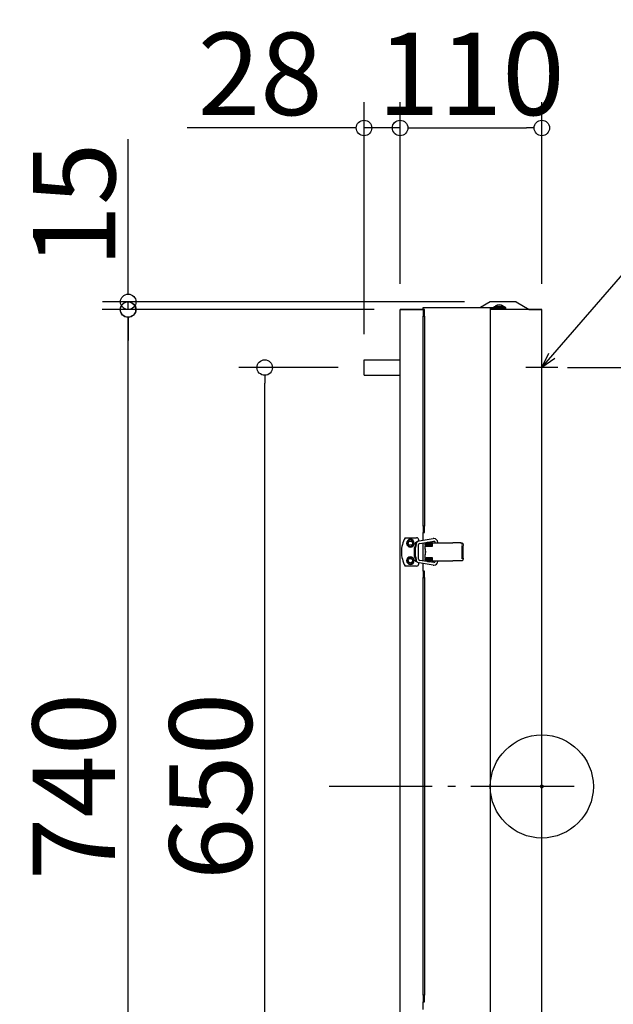
# Model space of a CAD drawing. Extents: x -902 to 1494, y 4253 to 5620.
# Drawn here: x -435 to 26, y 4718 to 5482 of the extents above; entities that cross this region are included whole.
import ezdxf

# ---------------------------------------------------------------- set-up
doc = ezdxf.new("R2010")
doc.units = 0
doc.header["$LTSCALE"] = 20
doc.header["$MEASUREMENT"] = 0
doc.header["$PDMODE"] = 3
doc.header["$PDSIZE"] = -2
doc.linetypes.add('DASHDOT', pattern=[5.5, 4, -0.6, 0.3, -0.6])
doc.layers.get('0').update_dxf_attribs({"linetype": 'CONTINUOUS'})
doc.layers.get('DEFPOINTS').update_dxf_attribs({"linetype": 'CONTINUOUS'})
for name, color, linetype in [('ARRANGE', 1, 'CONTINUOUS'), ('BASIS', 6, 'DASHDOT'), ('DETAIL', 5, 'CONTINUOUS'), ('NOTE', 4, 'CONTINUOUS'), ('OUTLINE', 3, 'CONTINUOUS'), ('SIZE', 30, 'CONTINUOUS')]:
    doc.layers.add(name, color=color, linetype=linetype)
doc.styles.get("Standard").update_dxf_attribs({"font": 'SIMPLEX.shx', "width": 0.9, "height": 64, "bigfont": 'BIGFONT.shx'})
doc.dimstyles.get("Standard").update_dxf_attribs({"dimtxt": 0.18, "dimasz": 0.18, "dimexe": 0.18, "dimexo": 0.0625, "dimgap": 0.09, "dimtad": 0, "dimtih": 1, "dimtoh": 1, "dimdec": 4, "dimzin": 0, "dimdsep": 46, "dimtxsty": 'STANDARD', "dimcen": 0.09, "dimaunit": 1, "dimadec": 0, "dimazin": 0, "dimtfac": 1, "dimtdec": 4, "dimtofl": 0, "dimtmove": 0, "dimatfit": 3, "dimfxl": 1, "dimtolj": 1, "dimarcsym": 0})
doc.dimstyles.new('STANDARD$0', dxfattribs={"dimtxt": 64, "dimasz": 12, "dimexe": 20, "dimexo": 20, "dimgap": 10, "dimtad": 1, "dimdec": 4, "dimdsep": 46, "dimtxsty": 'STANDARD', "dimblk": 'DOTBLANK', "dimcen": 0, "dimaunit": 1, "dimadec": 0, "dimazin": 0, "dimtfac": 1, "dimtdec": 4, "dimtmove": 0, "dimatfit": 3, "dimldrblk": 'OPEN30', "dimfxl": 1, "dimtolj": 1, "dimarcsym": 0})

# ---------------------------------------------------------------- blocks, each defined once
blk = doc.blocks.new('_DOTBLANK')
at = {"color": 0, "linetype": 'ByBlock'}
blk.add_line((-0.5, 0), (-1, 0), dxfattribs=at)
blk.add_circle((0, 0), 0.5, dxfattribs=at)
blk = doc.blocks.new('*D929')
at = {"layer": 'DEFPOINTS', "color": 0, "transparency": 16777216}
for p in [(-29.85, 5398.27), (-139.85, 5257.38), (-29.85, 5257.38)]:
    blk.add_point(p, dxfattribs=at)
at = {"layer": 'SIZE', "color": 0, "lineweight": -2, "transparency": 16777216}
for p, q in [((-139.85, 5277.38), (-139.85, 5418.27)), ((-29.85, 5277.38), (-29.85, 5418.27)), ((-127.85, 5398.27), (-41.85, 5398.27))]:
    blk.add_line(p, q, dxfattribs=at)
at = {"layer": 'SIZE', "color": 0, "lineweight": -2, "transparency": 16777216, "xscale": 12, "yscale": 12, "zscale": 12, "rotation": 180}
blk.add_blockref('_DOTBLANK', (-139.85, 5398.27), dxfattribs=at)
at = {"layer": 'SIZE', "color": 0, "lineweight": -2, "transparency": 16777216, "xscale": 12, "yscale": 12, "zscale": 12}
blk.add_blockref('_DOTBLANK', (-29.85, 5398.27), dxfattribs=at)
at = {"layer": 'SIZE', "color": 0, "transparency": 16777216, "insert": (-84.85, 5440.27), "char_height": 64, "attachment_point": 5}
blk.add_mtext('\\A1;110', dxfattribs=at)
blk = doc.blocks.new('_Open30')
at = {"color": 0, "linetype": 'ByBlock', "lineweight": -2}
for p, q in [((-1, 0.268), (0, 0)), ((0, 0), (-1, -0.268)), ((0, 0), (-1, 0))]:
    blk.add_line(p, q, dxfattribs=at)
blk = doc.blocks.new('*D930')
at = {"layer": 'DEFPOINTS', "color": 0, "transparency": 16777216}
for p in [(-167.85, 5398.27), (-139.85, 5257.38), (-167.85, 5218.38)]:
    blk.add_point(p, dxfattribs=at)
at = {"layer": 'SIZE', "color": 0, "lineweight": -2, "transparency": 16777216}
for p, q in [((-167.85, 5238.38), (-167.85, 5418.27)), ((-139.85, 5277.38), (-139.85, 5418.27)), ((-179.85, 5398.27), (-305.11, 5398.27)), ((-139.85, 5398.27), (-167.85, 5398.27)), ((-127.85, 5398.27), (-115.85, 5398.27))]:
    blk.add_line(p, q, dxfattribs=at)
at = {"layer": 'SIZE', "color": 0, "lineweight": -2, "transparency": 16777216, "xscale": 12, "yscale": 12, "zscale": 12}
blk.add_blockref('_DOTBLANK', (-167.85, 5398.27), dxfattribs=at)
at = {"layer": 'SIZE', "color": 0, "lineweight": -2, "transparency": 16777216, "xscale": 12, "yscale": 12, "zscale": 12, "rotation": 180}
blk.add_blockref('_DOTBLANK', (-139.85, 5398.27), dxfattribs=at)
at = {"layer": 'SIZE', "color": 0, "transparency": 16777216, "insert": (-248.48, 5440.27), "char_height": 64, "attachment_point": 5}
blk.add_mtext('\\A1;28', dxfattribs=at)
blk = doc.blocks.new('*D931')
at = {"layer": 'DEFPOINTS', "color": 0, "transparency": 16777216}
for p in [(-29.85, 5212.38), (192.93, 5212.38), (-29.85, 4562.38)]:
    blk.add_point(p, dxfattribs=at)
at = {"layer": 'SIZE', "color": 0, "lineweight": -2, "transparency": 16777216}
for p, q in [((-9.85, 5212.38), (212.93, 5212.38)), ((192.93, 4574.38), (192.93, 5200.38)), ((-9.85, 4562.38), (212.93, 4562.38))]:
    blk.add_line(p, q, dxfattribs=at)
at = {"layer": 'SIZE', "color": 0, "lineweight": -2, "transparency": 16777216, "xscale": 12, "yscale": 12, "zscale": 12}
for p, rotation in [((192.93, 5212.38), 90), ((192.93, 4562.38), 270)]:
    blk.add_blockref('_DOTBLANK', p, dxfattribs=dict(at, rotation=rotation))
at = {"layer": 'SIZE', "color": 0, "transparency": 16777216, "insert": (150.93, 4887.38), "char_height": 64, "attachment_point": 5, "rotation": 90}
blk.add_mtext('\\A1;650', dxfattribs=at)
blk = doc.blocks.new('*D932')
at = {"layer": 'DEFPOINTS', "color": 0, "transparency": 16777216}
for p in [(-244.92, 5212.38), (-167.85, 5212.38), (-167.85, 4562.38)]:
    blk.add_point(p, dxfattribs=at)
at = {"layer": 'SIZE', "color": 0, "lineweight": -2, "transparency": 16777216}
for p, q in [((-187.85, 5212.38), (-264.92, 5212.38)), ((-244.92, 4574.38), (-244.92, 5200.38)), ((-187.85, 4562.38), (-264.92, 4562.38))]:
    blk.add_line(p, q, dxfattribs=at)
at = {"layer": 'SIZE', "color": 0, "lineweight": -2, "transparency": 16777216, "xscale": 12, "yscale": 12, "zscale": 12}
for p, rotation in [((-244.92, 5212.38), 90), ((-244.92, 4562.38), 270)]:
    blk.add_blockref('_DOTBLANK', p, dxfattribs=dict(at, rotation=rotation))
at = {"layer": 'SIZE', "color": 0, "transparency": 16777216, "insert": (-286.92, 4887.38), "char_height": 64, "attachment_point": 5, "rotation": 90}
blk.add_mtext('\\A1;650', dxfattribs=at)
blk = doc.blocks.new('*D933')
at = {"layer": 'DEFPOINTS', "color": 0, "transparency": 16777216}
for p in [(-139.85, 5257.38), (-351.09, 4517.38), (-139.85, 4517.38)]:
    blk.add_point(p, dxfattribs=at)
at = {"layer": 'SIZE', "color": 0, "lineweight": -2, "transparency": 16777216}
for p, q in [((-159.85, 5257.38), (-371.09, 5257.38)), ((-351.09, 5245.38), (-351.09, 4529.38)), ((-159.85, 4517.38), (-371.09, 4517.38))]:
    blk.add_line(p, q, dxfattribs=at)
at = {"layer": 'SIZE', "color": 0, "lineweight": -2, "transparency": 16777216, "xscale": 12, "yscale": 12, "zscale": 12}
for p, rotation in [((-351.09, 5257.38), 90), ((-351.09, 4517.38), 270)]:
    blk.add_blockref('_DOTBLANK', p, dxfattribs=dict(at, rotation=rotation))
at = {"layer": 'SIZE', "color": 0, "transparency": 16777216, "insert": (-393.09, 4887.38), "char_height": 64, "attachment_point": 5, "rotation": 90}
blk.add_mtext('\\A1;740', dxfattribs=at)
blk = doc.blocks.new('*D934')
at = {"layer": 'DEFPOINTS', "color": 0, "transparency": 16777216}
for p in [(-350.85, 5263.38), (-69.85, 5263.38), (-139.85, 5257.38)]:
    blk.add_point(p, dxfattribs=at)
at = {"layer": 'SIZE', "color": 0, "lineweight": -2, "transparency": 16777216}
for p, q in [((-350.85, 5275.38), (-350.85, 5389.67)), ((-89.85, 5263.38), (-370.85, 5263.38)), ((-350.85, 5257.38), (-350.85, 5263.38)), ((-159.85, 5257.38), (-370.85, 5257.38)), ((-350.85, 5245.38), (-350.85, 5233.38))]:
    blk.add_line(p, q, dxfattribs=at)
at = {"layer": 'SIZE', "color": 0, "lineweight": -2, "transparency": 16777216, "xscale": 12, "yscale": 12, "zscale": 12}
for p, rotation in [((-350.85, 5263.38), 270), ((-350.85, 5257.38), 90)]:
    blk.add_blockref('_DOTBLANK', p, dxfattribs=dict(at, rotation=rotation))
at = {"layer": 'SIZE', "color": 0, "transparency": 16777216, "insert": (-392.85, 5338.52), "char_height": 64, "attachment_point": 5, "rotation": 90}
blk.add_mtext('\\A1;15', dxfattribs=at)

msp = doc.modelspace()

# ---------------------------------------------------------------- linework, layer by layer
at = {"layer": 'ARRANGE'}
msp.add_circle((-29.85419, 4887.37933), 40, dxfattribs=at)
msp.add_point((-29.85419, 4887.37933), dxfattribs=at)
at = {"layer": 'BASIS'}
msp.add_line((-4.85419, 4887.37933), (-194.85419, 4887.37933), dxfattribs=at)
at = {"layer": 'DETAIL'}
for p, q in [((-69.85419, 5263.37933), (-77.5572, 5258.87933)), ((-69.85419, 5263.37933), (-77.5572, 5258.87933)), ((-49.85419, 5263.37933), (-69.85419, 5263.37933)), ((-49.85419, 5263.37933), (-69.85419, 5263.37933)), ((-49.85419, 5263.37933), (-39.5835, 5257.37933)), ((-49.85419, 5263.37933), (-39.5835, 5257.37933)), ((-139.85419, 4517.37933), (-139.85419, 5257.37933)), ((-121.85419, 5257.37933), (-139.85419, 5257.37933)), ((-139.85419, 4517.37933), (-139.85419, 5257.37933)), ((-121.85419, 5257.37933), (-139.85419, 5257.37933)), ((-121.85419, 5258.87933), (-69.85419, 5258.87933)), ((-121.85419, 5257.37933), (-121.85419, 5258.87933)), ((-121.85419, 5258.87933), (-69.85419, 5258.87933)), ((-121.85419, 5257.37933), (-121.85419, 5258.87933)), ((-120.85419, 5257.37933), (-121.85419, 5257.37933)), ((-121.85419, 5257.37933), (-121.85419, 5252.37933)), ((-120.85419, 5257.37933), (-121.85419, 5257.37933)), ((-121.85419, 5257.37933), (-121.85419, 5252.37933)), ((-120.85419, 5252.37933), (-120.85419, 5257.37933)), ((-120.85419, 5252.37933), (-120.85419, 5257.37933)), ((-69.85419, 5258.87933), (-69.85419, 4515.87933)), ((-69.85419, 5258.87933), (-58.85419, 5258.87933)), ((-69.85419, 5258.87933), (-69.85419, 4515.87933)), ((-69.85419, 5258.87933), (-58.85419, 5258.87933)), ((-58.85419, 5257.87933), (-69.85419, 5257.87933)), ((-58.85419, 5257.87933), (-69.85419, 5257.87933)), ((-29.85419, 5257.37933), (-69.85419, 5257.37933)), ((-29.85419, 5257.37933), (-69.85419, 5257.37933)), ((-66.85419, 5259.37933), (-66.85419, 5259.87933)), ((-66.85419, 5259.87933), (-58.85419, 5259.87933)), ((-66.85419, 5259.37933), (-66.85419, 5259.87933)), ((-66.85419, 5259.87933), (-58.85419, 5259.87933)), ((-58.85419, 5259.37933), (-66.85419, 5259.37933)), ((-58.85419, 5259.37933), (-66.85419, 5259.37933)), ((-66.05419, 5260.07933), (-66.05419, 5259.87933)), ((-66.05419, 5260.07933), (-59.65419, 5260.07933)), ((-66.05419, 5260.07933), (-66.05419, 5259.87933)), ((-66.05419, 5260.07933), (-59.65419, 5260.07933)), ((-65.35419, 5258.87933), (-65.35419, 5259.37933)), ((-65.35419, 5258.87933), (-65.35419, 5259.37933)), ((-65.35419, 5257.37933), (-65.35419, 5257.87933)), ((-65.35419, 5257.37933), (-65.35419, 5257.87933)), ((-60.35419, 5258.87933), (-60.35419, 5259.37933)), ((-60.35419, 5258.87933), (-60.35419, 5259.37933)), ((-60.35419, 5257.37933), (-60.35419, 5257.87933)), ((-60.35419, 5257.37933), (-60.35419, 5257.87933)), ((-59.65419, 5260.07933), (-59.65419, 5259.87933)), ((-59.65419, 5260.07933), (-59.65419, 5259.87933)), ((-58.85419, 5259.37933), (-58.85419, 5259.87933)), ((-58.85419, 5259.37933), (-58.85419, 5259.87933)), ((-58.85419, 5258.87933), (-58.85419, 5257.87933)), ((-57.85419, 5258.87933), (-58.85419, 5258.87933)), ((-58.85419, 5258.87933), (-58.85419, 5257.87933)), ((-57.85419, 5258.87933), (-58.85419, 5258.87933)), ((-58.85419, 5257.87933), (-57.85419, 5257.87933)), ((-58.85419, 5257.87933), (-57.85419, 5257.87933)), ((-57.85419, 5257.87933), (-57.85419, 5258.87933)), ((-57.85419, 5257.87933), (-57.85419, 5258.87933)), ((-29.85419, 4517.37933), (-29.85419, 5257.37933)), ((-29.85419, 4517.37933), (-29.85419, 5257.37933)), ((-121.85419, 5252.37933), (-120.85419, 5252.37933)), ((-121.85419, 5089.37933), (-121.85419, 5252.37933)), ((-121.85419, 5252.37933), (-120.85419, 5252.37933)), ((-121.85419, 5089.37933), (-121.85419, 5252.37933)), ((-120.85419, 5252.37933), (-120.85419, 5089.37933)), ((-120.85419, 5252.37933), (-120.85419, 5089.37933)), ((-167.85419, 5218.37933), (-139.85419, 5218.37933)), ((-167.85419, 5206.37933), (-167.85419, 5218.37933)), ((-167.85419, 5218.37933), (-139.85419, 5218.37933)), ((-167.85419, 5206.37933), (-167.85419, 5218.37933)), ((-167.85419, 5206.37933), (-139.85419, 5206.37933)), ((-167.85419, 5206.37933), (-139.85419, 5206.37933)), ((-120.85419, 5089.37933), (-121.85419, 5089.37933)), ((-121.85419, 5089.37933), (-121.85419, 5084.37933)), ((-120.85419, 5089.37933), (-121.85419, 5089.37933)), ((-121.85419, 5089.37933), (-121.85419, 5084.37933)), ((-120.85419, 5084.37933), (-120.85419, 5089.37933)), ((-120.85419, 5084.37933), (-120.85419, 5089.37933)), ((-135.90674, 5080.37933), (-127.10419, 5080.37933)), ((-135.90674, 5080.37933), (-127.10419, 5080.37933)), ((-121.85419, 5084.37933), (-120.85419, 5084.37933)), ((-121.85419, 5078.46742), (-121.85419, 5084.37933)), ((-121.85419, 5084.37933), (-120.85419, 5084.37933)), ((-121.85419, 5078.46742), (-121.85419, 5084.37933)), ((-128.64701, 5065.87933), (-128.64701, 5072.87933)), ((-128.64701, 5065.87933), (-128.64701, 5072.87933)), ((-127.89701, 5074.37933), (-127.27918, 5074.37933)), ((-127.89701, 5074.37933), (-127.27918, 5074.37933)), ((-127.78098, 5065.87933), (-127.78098, 5072.87933)), ((-127.78098, 5065.87933), (-127.78098, 5072.87933)), ((-127.44902, 5074.37933), (-127.44902, 5075.02141)), ((-127.44902, 5074.37933), (-127.44902, 5075.02141)), ((-125.44902, 5063.73724), (-125.44902, 5075.02141)), ((-125.44902, 5063.73724), (-125.44902, 5075.02141)), ((-124.93384, 5077.98616), (-114.10446, 5079.67847)), ((-124.93384, 5077.98616), (-114.10446, 5079.67847)), ((-124.62505, 5076.01014), (-113.79567, 5077.70245)), ((-124.62505, 5076.01014), (-113.79567, 5077.70245)), ((-121.85419, 5062.31551), (-121.85419, 5076.44314)), ((-121.85419, 5062.31551), (-121.85419, 5076.44314)), ((-120.36088, 5073.87933), (-119.50178, 5073.87933)), ((-120.36088, 5071.69388), (-120.36088, 5073.87933)), ((-120.36088, 5073.87933), (-119.50178, 5073.87933)), ((-120.36088, 5071.69388), (-120.36088, 5073.87933)), ((-120.35419, 5075.57933), (-120.35419, 5076.37933)), ((-120.35419, 5076.37933), (-120.1554, 5076.37933)), ((-120.35419, 5075.57933), (-120.35419, 5076.37933)), ((-120.35419, 5076.37933), (-120.1554, 5076.37933)), ((-120.35419, 5075.57933), (-120.1554, 5075.57933)), ((-120.35419, 5075.57933), (-120.1554, 5075.57933)), ((-120.35419, 5074.52933), (-120.35419, 5075.52933)), ((-120.35419, 5075.52933), (-114.87971, 5075.52933)), ((-120.35419, 5074.52933), (-120.35419, 5075.52933)), ((-120.35419, 5075.52933), (-114.87971, 5075.52933)), ((-120.35419, 5074.52933), (-120.35419, 5073.87933)), ((-114.87971, 5074.52933), (-120.35419, 5074.52933)), ((-120.35419, 5074.52933), (-120.35419, 5073.87933)), ((-114.87971, 5074.52933), (-120.35419, 5074.52933)), ((-120.1554, 5076.37933), (-116.28031, 5076.37933)), ((-120.1554, 5076.37933), (-116.28031, 5076.37933)), ((-120.1554, 5075.57933), (-116.28031, 5075.57933)), ((-120.1554, 5075.57933), (-116.28031, 5075.57933)), ((-119.50178, 5073.87933), (-114.59334, 5073.87933)), ((-119.50178, 5073.87933), (-114.59334, 5073.87933)), ((-118.85419, 5076.37933), (-118.85419, 5076.77933)), ((-115.85419, 5076.77933), (-118.85419, 5076.77933)), ((-118.85419, 5076.37933), (-118.85419, 5076.77933)), ((-115.85419, 5076.77933), (-118.85419, 5076.77933)), ((-118.35419, 5075.52933), (-118.35419, 5075.57933)), ((-118.35419, 5075.52933), (-118.35419, 5075.57933)), ((-118.35419, 5073.87933), (-118.35419, 5074.52933)), ((-118.35419, 5073.87933), (-118.35419, 5074.52933)), ((-116.35419, 5075.52933), (-116.35419, 5075.57933)), ((-116.35419, 5075.52933), (-116.35419, 5075.57933)), ((-116.35419, 5073.87933), (-116.35419, 5074.52933)), ((-116.35419, 5073.87933), (-116.35419, 5074.52933)), ((-114.87971, 5076.37933), (-116.28031, 5076.37933)), ((-114.87971, 5076.37933), (-116.28031, 5076.37933)), ((-114.87971, 5075.57933), (-116.28031, 5075.57933)), ((-114.87971, 5075.57933), (-116.28031, 5075.57933)), ((-115.85419, 5076.37933), (-115.85419, 5076.77933)), ((-115.85419, 5076.37933), (-115.85419, 5076.77933)), ((-114.87971, 5075.57933), (-114.87971, 5076.37933)), ((-114.87971, 5076.37933), (-98.90655, 5076.37933)), ((-114.87971, 5075.57933), (-114.87971, 5076.37933)), ((-114.87971, 5076.37933), (-98.90655, 5076.37933)), ((-114.87971, 5073.87933), (-114.87971, 5075.57933)), ((-114.87971, 5073.87933), (-114.87971, 5075.57933)), ((-114.59334, 5073.87933), (-114.59334, 5075.57933)), ((-114.59334, 5073.87933), (-114.59334, 5075.57933)), ((-112.68169, 5076.71371), (-112.68169, 5076.37933)), ((-112.68169, 5076.71371), (-112.68169, 5076.37933)), ((-110.68169, 5076.71371), (-110.68169, 5076.37933)), ((-110.68169, 5076.71371), (-110.68169, 5076.37933)), ((-92.92492, 5076.37933), (-98.90655, 5076.37933)), ((-92.92492, 5076.37933), (-98.90655, 5076.37933)), ((-92.92492, 5076.37933), (-92.20146, 5076.37933)), ((-92.92492, 5076.37933), (-92.20146, 5076.37933)), ((-91.60574, 5064.37933), (-91.60574, 5074.37933)), ((-91.60574, 5064.37933), (-91.60574, 5074.37933)), ((-90.91866, 5064.37933), (-90.91866, 5074.37933)), ((-90.91866, 5064.37933), (-90.91866, 5074.37933)), ((-120.36088, 5064.87933), (-120.36088, 5067.06477)), ((-120.36088, 5064.87933), (-120.36088, 5067.06477)), ((-120.36088, 5064.87933), (-119.50178, 5064.87933)), ((-120.36088, 5064.87933), (-119.50178, 5064.87933)), ((-120.35419, 5071.67833), (-120.35419, 5067.08032)), ((-120.35419, 5071.67833), (-120.35419, 5067.08032)), ((-120.35419, 5064.87933), (-120.35419, 5064.22933)), ((-120.35419, 5064.87933), (-120.35419, 5064.22933)), ((-114.59334, 5064.87933), (-119.50178, 5064.87933)), ((-114.59334, 5064.87933), (-119.50178, 5064.87933)), ((-118.35419, 5064.22933), (-118.35419, 5064.87933)), ((-118.35419, 5064.22933), (-118.35419, 5064.87933)), ((-116.35419, 5064.22933), (-116.35419, 5064.87933)), ((-116.35419, 5064.22933), (-116.35419, 5064.87933)), ((-114.87971, 5063.17933), (-114.87971, 5064.87933)), ((-114.87971, 5063.17933), (-114.87971, 5064.87933)), ((-114.59334, 5063.17933), (-114.59334, 5064.87933)), ((-114.59334, 5063.17933), (-114.59334, 5064.87933)), ((-127.10419, 5058.37933), (-135.90674, 5058.37933)), ((-127.10419, 5058.37933), (-135.90674, 5058.37933)), ((-127.27918, 5064.37933), (-127.89701, 5064.37933)), ((-127.27918, 5064.37933), (-127.89701, 5064.37933)), ((-127.44902, 5063.73724), (-127.44902, 5064.37933)), ((-127.44902, 5063.73724), (-127.44902, 5064.37933)), ((-114.10446, 5059.08018), (-124.93384, 5060.77249)), ((-114.10446, 5059.08018), (-124.93384, 5060.77249)), ((-113.79567, 5061.0562), (-124.62505, 5062.74851)), ((-113.79567, 5061.0562), (-124.62505, 5062.74851)), ((-121.85419, 5054.37933), (-121.85419, 5060.29123)), ((-121.85419, 5054.37933), (-121.85419, 5060.29123)), ((-120.35419, 5063.22933), (-120.35419, 5064.22933)), ((-120.35419, 5064.22933), (-114.87971, 5064.22933)), ((-120.35419, 5063.22933), (-120.35419, 5064.22933)), ((-120.35419, 5064.22933), (-114.87971, 5064.22933)), ((-114.87971, 5063.22933), (-120.35419, 5063.22933)), ((-114.87971, 5063.22933), (-120.35419, 5063.22933)), ((-120.35419, 5063.17933), (-120.35419, 5062.37933)), ((-120.35419, 5063.17933), (-116.28031, 5063.17933)), ((-120.35419, 5063.17933), (-120.35419, 5062.37933)), ((-120.35419, 5063.17933), (-116.28031, 5063.17933)), ((-120.35419, 5062.37933), (-116.28031, 5062.37933)), ((-120.35419, 5062.37933), (-116.28031, 5062.37933)), ((-118.35419, 5063.17933), (-118.35419, 5063.22933)), ((-118.35419, 5063.17933), (-118.35419, 5063.22933)), ((-116.35419, 5063.17933), (-116.35419, 5063.22933)), ((-116.35419, 5063.17933), (-116.35419, 5063.22933)), ((-114.87971, 5063.17933), (-116.28031, 5063.17933)), ((-114.87971, 5063.17933), (-116.28031, 5063.17933)), ((-114.87971, 5062.37933), (-116.28031, 5062.37933)), ((-114.87971, 5062.37933), (-116.28031, 5062.37933)), ((-114.87971, 5062.37933), (-114.87971, 5063.17933)), ((-114.87971, 5062.37933), (-114.87971, 5063.17933)), ((-114.87971, 5062.37933), (-98.90655, 5062.37933)), ((-114.87971, 5062.37933), (-98.90655, 5062.37933)), ((-112.68169, 5062.04494), (-112.68169, 5062.37933)), ((-112.68169, 5062.04494), (-112.68169, 5062.37933)), ((-110.68169, 5062.04494), (-110.68169, 5062.37933)), ((-110.68169, 5062.04494), (-110.68169, 5062.37933)), ((-92.92492, 5062.37933), (-98.90655, 5062.37933)), ((-92.92492, 5062.37933), (-98.90655, 5062.37933)), ((-92.20146, 5062.37933), (-92.92492, 5062.37933)), ((-92.20146, 5062.37933), (-92.92492, 5062.37933)), ((-91.62261, 5063.98355), (-91.60235, 5064.37915)), ((-91.62261, 5063.98355), (-91.60235, 5064.37915)), ((-120.85419, 5054.37933), (-121.85419, 5054.37933)), ((-121.85419, 5054.37933), (-121.85419, 5049.37933)), ((-120.85419, 5054.37933), (-121.85419, 5054.37933)), ((-121.85419, 5054.37933), (-121.85419, 5049.37933)), ((-121.85419, 5049.37933), (-120.85419, 5049.37933)), ((-121.85419, 4725.37933), (-121.85419, 5049.37933)), ((-121.85419, 5049.37933), (-120.85419, 5049.37933)), ((-121.85419, 4725.37933), (-121.85419, 5049.37933)), ((-120.85419, 5049.37933), (-120.85419, 5054.37933)), ((-120.85419, 5049.37933), (-120.85419, 5054.37933)), ((-120.85419, 5049.37933), (-120.85419, 4725.37933)), ((-120.85419, 5049.37933), (-120.85419, 4725.37933)), ((-120.85419, 4725.37933), (-121.85419, 4725.37933)), ((-121.85419, 4725.37933), (-121.85419, 4720.37933)), ((-120.85419, 4725.37933), (-121.85419, 4725.37933)), ((-121.85419, 4725.37933), (-121.85419, 4720.37933)), ((-120.85419, 4720.37933), (-120.85419, 4725.37933)), ((-120.85419, 4720.37933), (-120.85419, 4725.37933)), ((-121.85419, 4720.37933), (-120.85419, 4720.37933)), ((-121.85419, 4714.46742), (-121.85419, 4720.37933)), ((-121.85419, 4720.37933), (-120.85419, 4720.37933)), ((-121.85419, 4714.46742), (-121.85419, 4720.37933))]:
    msp.add_line(p, q, dxfattribs=at)
for centre in [(-131.85419, 5076.12933), (-131.85419, 5076.12933), (-131.85419, 5062.62933), (-131.85419, 5062.62933)]:
    msp.add_circle(centre, 1.65, dxfattribs=at)
for centre, radius, start, end in [((-62.85419, 5254.84044), 6.13889, 58.58272534, 121.41727582), ((-62.85419, 5254.84044), 6.13889, 58.58272534, 121.41727582), ((-116.85419, 5069.37933), 22, 150, 180), ((-116.85419, 5069.37933), 22, 150, 180), ((-127.10419, 5078.62933), 1.75, 0, 90), ((-127.10419, 5078.62933), 1.75, 0, 90), ((-131.85419, 5076.12933), 3, 90, 270), ((-131.85419, 5076.12933), 3, 90, 270), ((-131.85419, 5076.12933), 2.5, 90, 270), ((-131.85419, 5076.12933), 2.5, 90, 270), ((-131.85419, 5076.12933), 3, 270, 90), ((-131.85419, 5076.12933), 3, 270, 90), ((-131.85419, 5076.12933), 2.5, 270, 90), ((-131.85419, 5076.12933), 2.5, 270, 90), ((-127.10419, 5075.62933), 1.25, 90, 180), ((-127.10419, 5075.62933), 1.25, 90, 180), ((-127.10419, 5075.62933), 1.25, 180, 227.15635696), ((-127.10419, 5075.62933), 1.25, 180, 227.15635696), ((-127.10412, 5075.62954), 1.25021, 227.16073962, 253.98545287), ((-127.10412, 5075.62954), 1.25021, 227.16073962, 253.98545287), ((-124.4583, 5075.03346), 2.99074, 99.14900539, 180.23095668), ((-124.4583, 5075.03346), 2.99074, 99.14900539, 180.23095668), ((-127.10419, 5078.62933), 1.75, 270, 280.39381248), ((-127.10419, 5078.62933), 1.75, 270, 280.39381248), ((-127.10419, 5078.62933), 1.75, 332.39890848, 0), ((-127.10419, 5078.62933), 1.75, 332.39890848, 0), ((-124.45827, 5075.03345), 0.99083, 99.690145, 180.69656054), ((-124.45827, 5075.03345), 0.99083, 99.690145, 180.69656054), ((-113.65065, 5076.77465), 2.93906, 90.0004089, 98.88245073), ((-113.65065, 5076.77465), 2.93906, 90.0004089, 98.88245073), ((-113.65065, 5076.77465), 0.93906, 90.0012706, 98.8838837), ((-113.65065, 5076.77465), 0.93906, 90.0012706, 98.8838837), ((-113.66645, 5076.72896), 2.9848, 359.70742091, 89.69702403), ((-113.66645, 5076.72896), 2.9848, 359.70742091, 89.69702403), ((-113.66646, 5076.72895), 0.98489, 359.11364713, 89.08105427), ((-113.66646, 5076.72895), 0.98489, 359.11364713, 89.08105427), ((-116.85419, 5069.37933), 22, 180, 210), ((-116.85419, 5069.37933), 22, 180, 210), ((-131.85419, 5062.62933), 3, 90, 270), ((-131.85419, 5062.62933), 3, 90, 270), ((-131.85419, 5062.62933), 2.5, 90, 270), ((-131.85419, 5062.62933), 2.5, 90, 270), ((-131.85419, 5062.62933), 3, 270, 90), ((-131.85419, 5062.62933), 3, 270, 90), ((-131.85419, 5062.62933), 2.5, 270, 90), ((-131.85419, 5062.62933), 2.5, 270, 90), ((-127.10419, 5063.12933), 1.25, 132.84364304, 180), ((-127.10419, 5063.12933), 1.25, 132.84364304, 180), ((-127.10419, 5063.12933), 1.25, 180, 270), ((-127.10419, 5063.12933), 1.25, 180, 270), ((-127.1044, 5063.12955), 1.24968, 106.00767361, 132.84342607), ((-127.1044, 5063.12955), 1.24968, 106.00767361, 132.84342607), ((-124.4583, 5063.72519), 2.99074, 179.76904332, 260.85099461), ((-124.4583, 5063.72519), 2.99074, 179.76904332, 260.85099461), ((-127.10419, 5060.12933), 1.75, 79.60618752, 90), ((-127.10419, 5060.12933), 1.75, 79.60618752, 90), ((-127.10419, 5060.12933), 1.75, 270, 0), ((-127.10419, 5060.12933), 1.75, 270, 0), ((-127.10419, 5060.12933), 1.75, 0, 27.60109152), ((-127.10419, 5060.12933), 1.75, 0, 27.60109152), ((-124.45827, 5063.7252), 0.99083, 179.30343946, 260.309855), ((-124.45827, 5063.7252), 0.99083, 179.30343946, 260.309855), ((-117.35419, 5064.21683), 2.5375, 226.39718103, 270), ((-117.35419, 5064.21683), 2.5375, 226.39718103, 270), ((-117.35419, 5064.21683), 2.5375, 270, 313.60281897), ((-117.35419, 5064.21683), 2.5375, 270, 313.60281897), ((-113.65065, 5061.984), 2.93906, 261.11754927, 269.9995911), ((-113.65065, 5061.984), 2.93906, 261.11754927, 269.9995911), ((-113.65065, 5061.984), 0.93906, 261.1161163, 269.9987294), ((-113.65065, 5061.984), 0.93906, 261.1161163, 269.9987294), ((-113.66646, 5062.0297), 0.98489, 270.91893123, 0.88636737), ((-113.66645, 5062.0297), 2.9848, 270.30297597, 0.29257909), ((-113.66646, 5062.0297), 0.98489, 270.91893123, 0.88636737), ((-113.66645, 5062.0297), 2.9848, 270.30297597, 0.29257909)]:
    msp.add_arc(centre, radius, start, end, dxfattribs=at)
for centre, major_axis, ratio, start_param, end_param in [((-127.89701, 5072.87933), (0, -1.5), 0.5, 3.141592654, 4.71238898), ((-127.89701, 5072.87933), (0, -1.5), 0.5, 3.141592654, 4.71238898), ((-127.03098, 5072.87933), (0, 1.5), 0.5, 0.060185437, 1.570796327), ((-127.03098, 5072.87933), (0, 1.5), 0.5, 0.060185437, 1.570796327), ((-127.89701, 5065.87933), (0, -1.5), 0.5, 4.71238898, 6.283185307), ((-127.89701, 5065.87933), (0, -1.5), 0.5, 4.71238898, 6.283185307), ((-127.03098, 5065.87933), (0, 1.5), 0.5, 1.570796327, 3.081407216), ((-127.03098, 5065.87933), (0, 1.5), 0.5, 1.570796327, 3.081407216), ((-121.04409, 5069.37933), (0, -3), 0.357957907, 0.689571003, 2.45202165), ((-121.04409, 5069.37933), (0, -3), 0.357957907, 0.689571003, 2.45202165)]:
    msp.add_ellipse(centre, major_axis=major_axis, ratio=ratio, start_param=start_param, end_param=end_param, dxfattribs=at)
for points in [[(-114.59334, 5075.57933), (-114.59334, 5076.37933), (-114.87971, 5076.37933)], [(-114.59334, 5075.57933), (-114.59334, 5076.37933), (-114.87971, 5076.37933)], [(-114.87971, 5062.37933), (-114.59334, 5062.37933), (-114.59334, 5063.17933)], [(-114.87971, 5062.37933), (-114.59334, 5062.37933), (-114.59334, 5063.17933)]]:
    msp.add_rational_spline(points, [1, 0.707106781187, 1], degree=2, dxfattribs=at)
msp.add_open_spline([(-92.62866, 5076.34333), (-92.72347, 5076.36753), (-92.82218, 5076.37933), (-92.92492, 5076.37933)], degree=3, dxfattribs=at)
msp.add_open_spline([(-92.62866, 5076.34333), (-92.72347, 5076.36753), (-92.82218, 5076.37933), (-92.92492, 5076.37933)], degree=3, dxfattribs=at)
for points, knots in [([(-92.20146, 5076.37933), (-92.1026, 5076.37933), (-92.00793, 5076.36727), (-91.82651, 5076.31882), (-91.73883, 5076.28178), (-91.57652, 5076.184), (-91.50191, 5076.12371), (-91.36443, 5075.98002), (-91.30148, 5075.89597), (-91.13658, 5075.61949), (-91.05401, 5075.3953), (-90.97289, 5075.0317), (-90.95245, 5074.90406), (-90.92539, 5074.64416), (-90.91866, 5074.51257), (-90.91866, 5074.37933)], [0, 0, 0, 0, 0.000394147208, 0.000394147208, 0.000788294417, 0.000788294417, 0.001182441625, 0.001182441625, 0.001576588833, 0.001576588833, 0.00236488325, 0.00236488325, 0.002759030458, 0.002759030458, 0.003153177666, 0.003153177666, 0.003153177666, 0.003153177666]), ([(-92.20146, 5076.37933), (-92.1026, 5076.37933), (-92.00793, 5076.36727), (-91.82651, 5076.31882), (-91.73883, 5076.28178), (-91.57652, 5076.184), (-91.50191, 5076.12371), (-91.36443, 5075.98002), (-91.30148, 5075.89597), (-91.13658, 5075.61949), (-91.05401, 5075.3953), (-90.97289, 5075.0317), (-90.95245, 5074.90406), (-90.92539, 5074.64416), (-90.91866, 5074.51257), (-90.91866, 5074.37933)], [0, 0, 0, 0, 0.000394147208, 0.000394147208, 0.000788294417, 0.000788294417, 0.001182441625, 0.001182441625, 0.001576588833, 0.001576588833, 0.00236488325, 0.00236488325, 0.002759030458, 0.002759030458, 0.003153177666, 0.003153177666, 0.003153177666, 0.003153177666]), ([(-91.68731, 5075.15333), (-91.71471, 5075.27547), (-91.74878, 5075.39125), (-91.79039, 5075.5007), (-91.7904, 5075.50072), (-91.79041, 5075.50074)], [0.0007904085883, 0.0007904085883, 0.0007904085883, 0.0007904085883, 0.0011855102085, 0.0011855102085, 0.001185583094, 0.001185583094, 0.001185583094, 0.001185583094]), ([(-91.68731, 5075.15333), (-91.71471, 5075.27547), (-91.74878, 5075.39125), (-91.79039, 5075.5007), (-91.7904, 5075.50072), (-91.79041, 5075.50074)], [0.0007904085883, 0.0007904085883, 0.0007904085883, 0.0007904085883, 0.0011855102085, 0.0011855102085, 0.001185583094, 0.001185583094, 0.001185583094, 0.001185583094]), ([(-92.36117, 5062.52408), (-92.27735, 5062.57259), (-92.20046, 5062.63255), (-92.12976, 5062.7042), (-92.12975, 5062.70421), (-92.12973, 5062.70423)], [0.000790541657, 0.000790541657, 0.000790541657, 0.000790541657, 0.0011857081273, 0.0011857081273, 0.0011857816154, 0.0011857816154, 0.0011857816154, 0.0011857816154]), ([(-92.36117, 5062.52408), (-92.27735, 5062.57259), (-92.20046, 5062.63255), (-92.12976, 5062.7042), (-92.12975, 5062.70421), (-92.12973, 5062.70423)], [0.000790541657, 0.000790541657, 0.000790541657, 0.000790541657, 0.0011857081273, 0.0011857081273, 0.0011857816154, 0.0011857816154, 0.0011857816154, 0.0011857816154]), ([(-90.91866, 5064.37933), (-90.91866, 5064.24607), (-90.92539, 5064.11506), (-90.95211, 5063.85734), (-90.97244, 5063.72927), (-91.0267, 5063.48546), (-91.06036, 5063.36989), (-91.14228, 5063.15136), (-91.19096, 5063.04815), (-91.35564, 5062.77155), (-91.49525, 5062.6239), (-91.73723, 5062.47769), (-91.82439, 5062.44053), (-92.00744, 5062.39138), (-92.10257, 5062.37933), (-92.20146, 5062.37933)], [0, 0, 0, 0, 0.000394098005, 0.000394098005, 0.00078819601, 0.00078819601, 0.001182294015, 0.001182294015, 0.00157639202, 0.00157639202, 0.002364588031, 0.002364588031, 0.002758686036, 0.002758686036, 0.003152784041, 0.003152784041, 0.003152784041, 0.003152784041]), ([(-90.91866, 5064.37933), (-90.91866, 5064.24607), (-90.92539, 5064.11506), (-90.95211, 5063.85734), (-90.97244, 5063.72927), (-91.0267, 5063.48546), (-91.06036, 5063.36989), (-91.14228, 5063.15136), (-91.19096, 5063.04815), (-91.35564, 5062.77155), (-91.49525, 5062.6239), (-91.73723, 5062.47769), (-91.82439, 5062.44053), (-92.00744, 5062.39138), (-92.10257, 5062.37933), (-92.20146, 5062.37933)], [0, 0, 0, 0, 0.000394098005, 0.000394098005, 0.00078819601, 0.00078819601, 0.001182294015, 0.001182294015, 0.00157639202, 0.00157639202, 0.002364588031, 0.002364588031, 0.002758686036, 0.002758686036, 0.003152784041, 0.003152784041, 0.003152784041, 0.003152784041])]:
    msp.add_open_spline(points, degree=3, knots=knots, dxfattribs=at)
at = {"layer": 'NOTE'}
msp.add_line((-17.35419, 5212.37933), (-42.35419, 5212.37933), dxfattribs=at)
at = {"layer": 'OUTLINE'}
for p, q in [((-69.85419, 5263.37933), (-77.5572, 5258.87933)), ((-69.85419, 5263.37933), (-77.5572, 5258.87933)), ((-49.85419, 5263.37933), (-69.85419, 5263.37933)), ((-49.85419, 5263.37933), (-69.85419, 5263.37933)), ((-49.85419, 5263.37933), (-39.5835, 5257.37933)), ((-49.85419, 5263.37933), (-39.5835, 5257.37933)), ((-139.85419, 5218.37933), (-139.85419, 5257.37933)), ((-139.85419, 5257.37933), (-121.85419, 5257.37933)), ((-121.85419, 5257.37933), (-121.85419, 5258.87933)), ((-121.85419, 5258.87933), (-77.5572, 5258.87933)), ((-39.5835, 5257.37933), (-29.85419, 5257.37933)), ((-29.85419, 4517.37933), (-29.85419, 5257.37933)), ((-29.85419, 4517.37933), (-29.85419, 5257.37933)), ((-167.85419, 5218.37933), (-139.85419, 5218.37933)), ((-167.85419, 5206.37933), (-167.85419, 5218.37933)), ((-167.85419, 5218.37933), (-139.85419, 5218.37933)), ((-167.85419, 5206.37933), (-167.85419, 5218.37933)), ((-167.85419, 5206.37933), (-139.85419, 5206.37933)), ((-167.85419, 5206.37933), (-139.85419, 5206.37933)), ((-139.85419, 4568.37933), (-139.85419, 5206.37933))]:
    msp.add_line(p, q, dxfattribs=at)

# ---------------------------------------------------------------- dimensions: what is measured, and where the dimension line sits
at = {"layer": 'SIZE'}
dim = msp.add_linear_dim(base=(-167.85419, 5398.27349), p1=(-139.85419, 5257.37933), p2=(-167.85419, 5218.37933), dimstyle='STANDARD$0', dxfattribs=at)
dim.commit()
dim.dimension.update_dxf_attribs({"geometry": '*D930', "text_midpoint": (-248.48276, 5440.27349)})
dim = msp.add_linear_dim(base=(-29.85419, 5398.27349), p1=(-139.85419, 5257.37933), p2=(-29.85419, 5257.37933), dimstyle='STANDARD$0', dxfattribs=at)
dim.commit()
dim.dimension.update_dxf_attribs({"geometry": '*D929', "text_midpoint": (-84.85419, 5398.27349), "dimtype": 160})
dim = msp.add_linear_dim(base=(-350.8476, 5263.37933), p1=(-139.85419, 5257.37933), p2=(-69.85419, 5263.37933), angle=90, text='15', dimstyle='STANDARD$0', dxfattribs=at)
dim.commit()
dim.dimension.update_dxf_attribs({"geometry": '*D934', "text_midpoint": (-392.8476, 5338.52218)})
for base, p1, p2, picture, middle in [((-351.09287, 4517.37933), (-139.85419, 5257.37933), (-139.85419, 4517.37933), '*D933', (-393.09287, 4887.37933)), ((-244.92137, 5212.37933), (-167.85419, 4562.37933), (-167.85419, 5212.37933), '*D932', (-286.92137, 4887.37933)), ((192.93246, 5212.37933), (-29.85419, 4562.37933), (-29.85419, 5212.37933), '*D931', (150.93246, 4887.37933))]:
    dim = msp.add_linear_dim(base=base, p1=p1, p2=p2, angle=90, dimstyle='STANDARD$0', dxfattribs=at)
    dim.commit()
    dim.dimension.update_dxf_attribs({"geometry": picture, "text_midpoint": middle})

# ---------------------------------------------------------------- leaders
at = {"layer": 'NOTE', "annotation_type": 0, "has_hookline": 1, "hookline_direction": 0, "text_width": 483.84}
msp.add_leader([(-29.85419, 5212.37933), (99.98031, 5362.32179), (111.98031, 5362.32179)], dimstyle='STANDARD', override={"dimtxt": 64, "dimasz": 12, "dimexe": 20, "dimexo": 20, "dimgap": 50, "dimtad": 1, "dimtih": 0, "dimtoh": 0, "dimzin": 8, "dimaunit": 0, "dimtix": 1, "dimtofl": 1, "dimldrblk": 'Open30', "dimtzin": 0}, dxfattribs=at)

doc.saveas('drawing.dxf')
